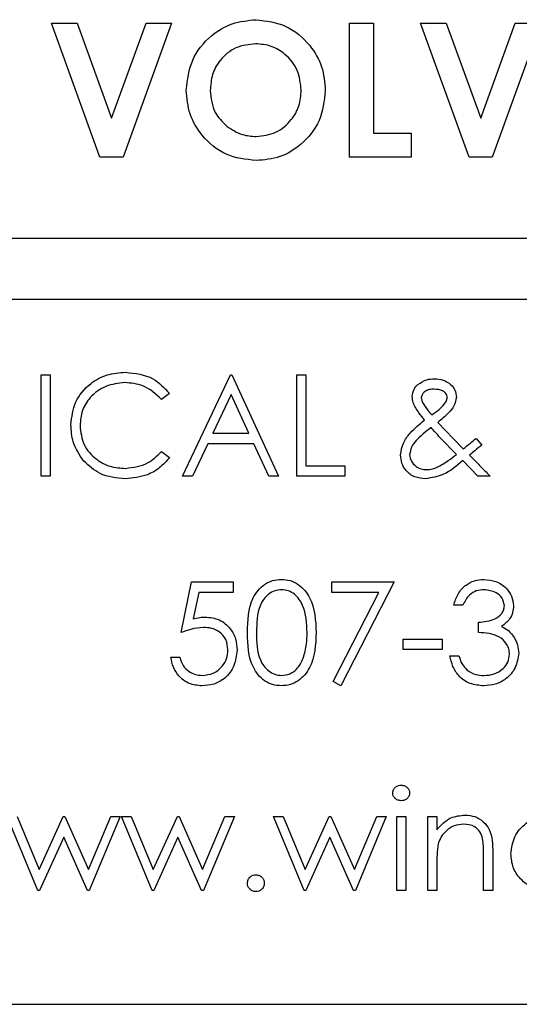
# Paper-space layout 'Sheet2' of a CAD drawing. Units: inches. Extents: x -155 to 304, y 4 to 193.
# Drawn here: x 236 to 236, y 58 to 58 of the extents above; entities that cross this region are included whole.
import ezdxf

# ---------------------------------------------------------------- set-up
doc = ezdxf.new("R2010")
doc.units = ezdxf.units.IN
doc.header["$MEASUREMENT"] = 0

psp = doc.layouts.new('Sheet2')

# ---------------------------------------------------------------- linework, layer by layer
at = {"color": 7, "linetype": 'Continuous', "lineweight": 25, "ltscale": 18}
for p, q in [((236.22639, 58.42175), (236.19998, 58.4947)), ((236.19998, 58.4947), (236.21397, 58.4947)), ((236.21397, 58.4947), (236.23271, 58.44288)), ((236.23271, 58.44288), (236.25151, 58.4947)), ((236.26545, 58.4947), (236.239, 58.42175)), ((236.25151, 58.4947), (236.26545, 58.4947)), ((236.36225, 58.42175), (236.36225, 58.4947)), ((236.36225, 58.4947), (236.37534, 58.4947)), ((236.37534, 58.4947), (236.37534, 58.43484)), ((236.40106, 58.4947), (236.41505, 58.4947)), ((236.42747, 58.42175), (236.40106, 58.4947)), ((236.41505, 58.4947), (236.4338, 58.44288)), ((236.4338, 58.44288), (236.45259, 58.4947)), ((236.46653, 58.4947), (236.44008, 58.42175)), ((236.45259, 58.4947), (236.46653, 58.4947)), ((236.37534, 58.43484), (236.39592, 58.43484)), ((236.39592, 58.43484), (236.39592, 58.42175)), ((236.239, 58.42175), (236.22639, 58.42175)), ((236.39592, 58.42175), (236.36225, 58.42175)), ((236.44008, 58.42175), (236.42747, 58.42175)), ((237.25168, 58.37743), (235.66874, 58.37743)), ((235.66874, 58.34434), (237.25168, 58.34434)), ((236.19432, 58.30321), (236.19927, 58.30321)), ((236.19432, 58.24806), (236.19432, 58.30321)), ((236.19927, 58.30321), (236.19927, 58.24806)), ((236.27138, 58.24806), (236.29754, 58.30321)), ((236.29754, 58.30321), (236.29825, 58.30321)), ((236.29825, 58.30321), (236.3237, 58.24806)), ((236.3336, 58.24806), (236.3336, 58.30321)), ((236.3336, 58.30321), (236.33855, 58.30321)), ((236.33855, 58.30321), (236.33855, 58.25372)), ((236.26431, 58.29309), (236.25998, 58.28978)), ((236.29784, 58.29246), (236.28785, 58.2714)), ((236.30756, 58.2714), (236.29784, 58.29246)), ((236.41051, 58.27729), (236.41882, 58.26857)), ((236.28785, 58.2714), (236.30756, 58.2714)), ((236.28517, 58.26574), (236.27678, 58.24806)), ((236.31017, 58.26574), (236.28517, 58.26574)), ((236.31832, 58.24806), (236.31017, 58.26574)), ((236.42064, 58.25993), (236.41179, 58.26895)), ((236.41882, 58.26857), (236.42434, 58.26293)), ((236.43127, 58.26857), (236.43439, 58.26494)), ((236.25998, 58.2615), (236.26431, 58.25822)), ((236.33855, 58.25372), (236.35976, 58.25372)), ((236.35976, 58.25372), (236.35976, 58.24806)), ((236.43229, 58.24806), (236.42401, 58.2565)), ((236.19927, 58.24806), (236.19432, 58.24806)), ((236.27678, 58.24806), (236.27138, 58.24806)), ((236.3237, 58.24806), (236.31832, 58.24806)), ((236.35976, 58.24806), (236.3336, 58.24806)), ((236.43894, 58.24806), (236.43229, 58.24806)), ((236.27067, 58.16288), (236.27633, 58.19046)), ((236.27633, 58.19046), (236.29895, 58.19046)), ((236.29895, 58.19046), (236.29895, 58.1848)), ((236.35269, 58.19046), (236.38662, 58.19046)), ((236.35269, 58.1848), (236.35269, 58.19046)), ((236.38662, 58.19046), (236.35764, 58.1339)), ((236.2802, 58.1848), (236.27723, 58.1703)), ((236.29895, 58.1848), (236.2802, 58.1848)), ((236.37825, 58.1848), (236.35269, 58.1848)), ((236.35336, 58.13625), (236.37825, 58.1848)), ((236.4241, 58.17773), (236.41915, 58.17773)), ((236.43258, 58.16288), (236.43258, 58.16854)), ((236.39157, 58.15369), (236.39157, 58.15935)), ((236.39157, 58.15935), (236.41278, 58.15935)), ((236.41278, 58.15935), (236.41278, 58.15369)), ((236.41278, 58.15369), (236.39157, 58.15369)), ((236.26502, 58.14945), (236.26997, 58.14945)), ((236.41703, 58.15016), (236.42198, 58.15016)), ((236.35764, 58.1339), (236.35336, 58.13625)), ((236.19263, 58.02255), (236.17593, 58.06285)), ((236.18125, 58.06285), (236.19326, 58.03387)), ((236.19326, 58.03387), (236.20641, 58.06285)), ((236.20641, 58.06285), (236.20725, 58.06285)), ((236.20725, 58.06285), (236.22012, 58.03387)), ((236.22012, 58.03387), (236.23224, 58.06285)), ((236.23744, 58.06285), (236.2206, 58.02255)), ((236.23224, 58.06285), (236.23744, 58.06285)), ((236.23815, 58.06285), (236.24347, 58.06285)), ((236.25484, 58.02255), (236.23815, 58.06285)), ((236.24347, 58.06285), (236.25547, 58.03387)), ((236.25547, 58.03387), (236.26863, 58.06285)), ((236.26863, 58.06285), (236.26947, 58.06285)), ((236.26947, 58.06285), (236.28234, 58.03387)), ((236.28234, 58.03387), (236.29446, 58.06285)), ((236.29966, 58.06285), (236.28282, 58.02255)), ((236.29446, 58.06285), (236.29966, 58.06285)), ((236.32087, 58.06285), (236.32619, 58.06285)), ((236.33756, 58.02255), (236.32087, 58.06285)), ((236.32619, 58.06285), (236.33819, 58.03387)), ((236.33819, 58.03387), (236.35135, 58.06285)), ((236.35135, 58.06285), (236.35219, 58.06285)), ((236.35219, 58.06285), (236.36506, 58.03387)), ((236.36506, 58.03387), (236.37718, 58.06285)), ((236.38238, 58.06285), (236.36554, 58.02255)), ((236.37718, 58.06285), (236.38238, 58.06285)), ((236.38804, 58.02255), (236.38804, 58.06285)), ((236.38804, 58.06285), (236.39299, 58.06285)), ((236.39299, 58.06285), (236.39299, 58.02255)), ((236.40501, 58.06285), (236.40996, 58.06285)), ((236.40501, 58.02255), (236.40501, 58.06285)), ((236.40996, 58.06285), (236.40996, 58.05559)), ((236.20669, 58.05154), (236.19354, 58.02255)), ((236.21957, 58.02255), (236.20669, 58.05154)), ((236.26891, 58.05154), (236.25576, 58.02255)), ((236.28179, 58.02255), (236.26891, 58.05154)), ((236.35163, 58.05154), (236.33848, 58.02255)), ((236.36451, 58.02255), (236.35163, 58.05154)), ((236.43541, 58.02255), (236.43541, 58.04151)), ((236.44036, 58.04314), (236.44036, 58.02255)), ((236.40996, 58.03713), (236.40996, 58.02255)), ((236.19354, 58.02255), (236.19263, 58.02255)), ((236.2206, 58.02255), (236.21957, 58.02255)), ((236.25576, 58.02255), (236.25484, 58.02255)), ((236.28282, 58.02255), (236.28179, 58.02255)), ((236.33848, 58.02255), (236.33756, 58.02255)), ((236.36554, 58.02255), (236.36451, 58.02255)), ((236.39299, 58.02255), (236.38804, 58.02255)), ((236.40996, 58.02255), (236.40501, 58.02255)), ((236.44036, 58.02255), (236.43541, 58.02255)), ((235.66609, 57.96051), (237.25433, 57.96051))]:
    psp.add_line(p, q, dxfattribs=at)
for points, knots in [([(236.2734, 58.45825), (236.27408, 58.46387), (236.27544, 58.4751), (236.28563, 58.4877), (236.2982, 58.49525), (236.30701, 58.49613), (236.31142, 58.49657)], [0, 0, 0, 0, 0.279638, 0.559214, 0.779667, 1, 1, 1, 1]), ([(236.31142, 58.49657), (236.31704, 58.49587), (236.3283, 58.49446), (236.34055, 58.48385), (236.34807, 58.47127), (236.34879, 58.46243), (236.34915, 58.45801)], [0, 0, 0, 0, 0.279367, 0.559189, 0.779515, 1, 1, 1, 1]), ([(236.31122, 58.48348), (236.3075, 58.48305), (236.30007, 58.48221), (236.29185, 58.47529), (236.28713, 58.46683), (236.28671, 58.461), (236.28649, 58.45808)], [0, 0, 0, 0, 0.2795868, 0.5591059, 0.7793511, 1, 1, 1, 1]), ([(236.33606, 58.45818), (236.33565, 58.46189), (236.33484, 58.4693), (236.32814, 58.47758), (236.31994, 58.4827), (236.31413, 58.48322), (236.31122, 58.48348)], [0, 0, 0, 0, 0.279749, 0.559458, 0.779663, 1, 1, 1, 1]), ([(236.31152, 58.41988), (236.30586, 58.4205), (236.29453, 58.42174), (236.28214, 58.43233), (236.27457, 58.44494), (236.27379, 58.45381), (236.2734, 58.45825)], [0, 0, 0, 0, 0.279624, 0.55918, 0.779559, 1, 1, 1, 1]), ([(236.28649, 58.45808), (236.28692, 58.45383), (236.28769, 58.44623), (236.29309, 58.44092), (236.29546, 58.43858)], [0, 0, 0, 0, 0.559408, 1, 1, 1, 1]), ([(236.31148, 58.43297), (236.31516, 58.43341), (236.32252, 58.43429), (236.33055, 58.44123), (236.33538, 58.44951), (236.33583, 58.45529), (236.33606, 58.45818)], [0, 0, 0, 0, 0.279464, 0.559182, 0.77947, 1, 1, 1, 1]), ([(236.34915, 58.45801), (236.34853, 58.45241), (236.34729, 58.44121), (236.33709, 58.42876), (236.32472, 58.42102), (236.31592, 58.42026), (236.31152, 58.41988)], [0, 0, 0, 0, 0.279669, 0.559362, 0.779622, 1, 1, 1, 1]), ([(236.29546, 58.43858), (236.2982, 58.43678), (236.3031, 58.43354), (236.30892, 58.43315), (236.31148, 58.43297)], [0, 0, 0, 0, 0.55937, 1, 1, 1, 1]), ([(236.21058, 58.27596), (236.21108, 58.28028), (236.21209, 58.28893), (236.22025, 58.29839), (236.23007, 58.30387), (236.23685, 58.30437), (236.24025, 58.30462)], [0, 0, 0, 0, 0.279512, 0.55908, 0.779374, 1, 1, 1, 1]), ([(236.24025, 58.30462), (236.24555, 58.30404), (236.25501, 58.30299), (236.26147, 58.29612), (236.26431, 58.29309)], [0, 0, 0, 0, 0.559517, 1, 1, 1, 1]), ([(236.23994, 58.29897), (236.23642, 58.29857), (236.22938, 58.29776), (236.22117, 58.29178), (236.21628, 58.2839), (236.21578, 58.27836), (236.21553, 58.27558)], [0, 0, 0, 0, 0.279856, 0.559519, 0.779686, 1, 1, 1, 1]), ([(236.25998, 58.28978), (236.25679, 58.29275), (236.25107, 58.29807), (236.24335, 58.29869), (236.23994, 58.29897)], [0, 0, 0, 0, 0.558427, 1, 1, 1, 1]), ([(236.39652, 58.29136), (236.3967, 58.2928), (236.39701, 58.29539), (236.39884, 58.29721), (236.39965, 58.29802)], [0, 0, 0, 0, 0.558787, 1, 1, 1, 1]), ([(236.39965, 58.29802), (236.40118, 58.29903), (236.40392, 58.30085), (236.40719, 58.30102), (236.40863, 58.30109)], [0, 0, 0, 0, 0.558842, 1, 1, 1, 1]), ([(236.40863, 58.30109), (236.41025, 58.30095), (236.41348, 58.30066), (236.41747, 58.29831), (236.42006, 58.2949), (236.4204, 58.29236), (236.42056, 58.29109)], [0, 0, 0, 0, 0.280416, 0.560287, 0.780333, 1, 1, 1, 1]), ([(236.40318, 58.27862), (236.40217, 58.27993), (236.40049, 58.28209), (236.39834, 58.28523), (236.39686, 58.28814), (236.39664, 58.29028), (236.39652, 58.29136)], [0, 0, 0, 0, 0.340391, 0.560615, 0.780488, 1, 1, 1, 1]), ([(236.40844, 58.29543), (236.40758, 58.29539), (236.40585, 58.29531), (236.40362, 58.29435), (236.40186, 58.29285), (236.4016, 58.29149), (236.40147, 58.29082)], [0, 0, 0, 0, 0.281036, 0.561395, 0.781444, 1, 1, 1, 1]), ([(236.40147, 58.29082), (236.40151, 58.29028), (236.40157, 58.28933), (236.402, 58.28848), (236.40219, 58.28811)], [0, 0, 0, 0, 0.559554, 1, 1, 1, 1]), ([(236.41561, 58.29093), (236.41557, 58.29132), (236.4155, 58.2921), (236.41463, 58.29344), (236.41239, 58.29511), (236.41002, 58.2953), (236.40844, 58.29543)], [0, 0, 0, 0, 0.125402, 0.251087, 0.501379, 1, 1, 1, 1]), ([(236.42056, 58.29109), (236.42024, 58.28947), (236.41961, 58.28621), (236.4157, 58.28164), (236.41248, 58.27895), (236.41051, 58.27729)], [0, 0, 0, 0, 0.278384, 0.558656, 1, 1, 1, 1]), ([(236.41399, 58.28728), (236.41445, 58.2879), (236.41528, 58.28899), (236.41551, 58.29034), (236.41561, 58.29093)], [0, 0, 0, 0, 0.561041, 1, 1, 1, 1]), ([(236.40219, 58.28811), (236.40302, 58.28679), (236.40452, 58.28444), (236.40632, 58.28232), (236.40712, 58.28139)], [0, 0, 0, 0, 0.559898, 1, 1, 1, 1]), ([(236.40712, 58.28139), (236.40852, 58.28235), (236.41104, 58.28406), (236.41309, 58.2863), (236.41399, 58.28728)], [0, 0, 0, 0, 0.5601646, 1, 1, 1, 1]), ([(236.21757, 58.25629), (236.21529, 58.25963), (236.21121, 58.26561), (236.21077, 58.27279), (236.21058, 58.27596)], [0, 0, 0, 0, 0.559029, 1, 1, 1, 1]), ([(236.21553, 58.27558), (236.21595, 58.27202), (236.21679, 58.26488), (236.2237, 58.25719), (236.23189, 58.25289), (236.23748, 58.2525), (236.24028, 58.25231)], [0, 0, 0, 0, 0.279434, 0.558921, 0.779283, 1, 1, 1, 1]), ([(236.39016, 58.25961), (236.39049, 58.26183), (236.39115, 58.26628), (236.39616, 58.27271), (236.40052, 58.27638), (236.40318, 58.27862)], [0, 0, 0, 0, 0.278947, 0.55883, 1, 1, 1, 1]), ([(236.4068, 58.27448), (236.40393, 58.27229), (236.39993, 58.26925), (236.39589, 58.26405), (236.39537, 58.26123), (236.39511, 58.25983)], [0, 0, 0, 0, 0.561001, 0.781055, 1, 1, 1, 1]), ([(236.41179, 58.26895), (236.41084, 58.26997), (236.40915, 58.27179), (236.40752, 58.27366), (236.4068, 58.27448)], [0, 0, 0, 0, 0.559998, 1, 1, 1, 1]), ([(236.42434, 58.26293), (236.42563, 58.26398), (236.42794, 58.26586), (236.43025, 58.26774), (236.43127, 58.26857)], [0, 0, 0, 0, 0.5600003, 1, 1, 1, 1]), ([(236.43439, 58.26494), (236.43314, 58.26393), (236.43091, 58.26212), (236.42869, 58.26031), (236.42771, 58.25951)], [0, 0, 0, 0, 0.56, 1, 1, 1, 1]), ([(236.24028, 58.25231), (236.24455, 58.25283), (236.25218, 58.25376), (236.25759, 58.25913), (236.25998, 58.2615)], [0, 0, 0, 0, 0.558772, 1, 1, 1, 1]), ([(236.40376, 58.24665), (236.40178, 58.24681), (236.39782, 58.24714), (236.39323, 58.25053), (236.39054, 58.25495), (236.39029, 58.25805), (236.39016, 58.25961)], [0, 0, 0, 0, 0.280193, 0.559327, 0.779547, 1, 1, 1, 1]), ([(236.39511, 58.25983), (236.39531, 58.25855), (236.39572, 58.25599), (236.39834, 58.25336), (236.40129, 58.25182), (236.4033, 58.25167), (236.40431, 58.2516)], [0, 0, 0, 0, 0.278701, 0.558778, 0.779258, 1, 1, 1, 1]), ([(236.41006, 58.25288), (236.41214, 58.25404), (236.41586, 58.2561), (236.41918, 58.25876), (236.42064, 58.25993)], [0, 0, 0, 0, 0.559708, 1, 1, 1, 1]), ([(236.42771, 58.25951), (236.42887, 58.25833), (236.43094, 58.25622), (236.43301, 58.25412), (236.43392, 58.25319)], [0, 0, 0, 0, 0.56, 1, 1, 1, 1]), ([(236.24032, 58.24665), (236.23544, 58.24706), (236.22673, 58.2478), (236.22037, 58.2537), (236.21757, 58.25629)], [0, 0, 0, 0, 0.559804, 1, 1, 1, 1]), ([(236.26431, 58.25822), (236.26261, 58.25627), (236.25921, 58.25237), (236.25103, 58.24769), (236.24438, 58.24704), (236.24032, 58.24665)], [0, 0, 0, 0, 0.28041, 0.560795, 1, 1, 1, 1]), ([(236.42401, 58.2565), (236.42069, 58.25363), (236.41478, 58.24851), (236.40711, 58.24722), (236.40376, 58.24665)], [0, 0, 0, 0, 0.562059, 1, 1, 1, 1]), ([(236.43392, 58.25319), (236.43486, 58.25224), (236.43654, 58.25053), (236.43821, 58.24882), (236.43894, 58.24806)], [0, 0, 0, 0, 0.560001, 1, 1, 1, 1]), ([(236.40431, 58.2516), (236.40542, 58.25167), (236.40741, 58.2518), (236.40925, 58.25255), (236.41006, 58.25288)], [0, 0, 0, 0, 0.559766, 1, 1, 1, 1]), ([(236.30673, 58.16286), (236.30695, 58.16945), (236.30721, 58.17769), (236.31235, 58.18597), (236.31593, 58.18926), (236.32033, 58.19148), (236.32356, 58.19174), (236.32517, 58.19187)], [0, 0, 0, 0, 0.498702, 0.624177, 0.749467, 0.874745, 1, 1, 1, 1]), ([(236.32517, 58.19187), (236.32679, 58.19174), (236.33004, 58.19148), (236.33596, 58.1886), (236.34341, 58.1794), (236.34389, 58.16948), (236.3442, 58.16286)], [0, 0, 0, 0, 0.1256, 0.251197, 0.500581, 1, 1, 1, 1]), ([(236.41915, 58.17773), (236.41978, 58.17985), (236.42105, 58.18409), (236.42527, 58.18877), (236.43036, 58.19147), (236.43383, 58.19174), (236.43556, 58.19187)], [0, 0, 0, 0, 0.280288, 0.55968, 0.779747, 1, 1, 1, 1]), ([(236.43556, 58.19187), (236.4378, 58.19163), (236.44226, 58.19115), (236.4476, 58.18761), (236.45099, 58.1828), (236.45144, 58.17929), (236.45167, 58.17754)], [0, 0, 0, 0, 0.280085, 0.559868, 0.780099, 1, 1, 1, 1]), ([(236.32534, 58.18621), (236.32407, 58.18609), (236.32154, 58.18584), (236.31819, 58.1839), (236.31551, 58.18118), (236.31186, 58.17447), (236.31176, 58.16803), (236.31168, 58.16288)], [0, 0, 0, 0, 0.125139, 0.250418, 0.375519, 0.500847, 1, 1, 1, 1]), ([(236.33925, 58.16288), (236.33905, 58.168), (236.33874, 58.17567), (236.33358, 58.18325), (236.32912, 58.18582), (236.3266, 58.18608), (236.32534, 58.18621)], [0, 0, 0, 0, 0.500072, 0.749021, 0.874598, 1, 1, 1, 1]), ([(236.43563, 58.18621), (236.4342, 58.1861), (236.43133, 58.18587), (236.42677, 58.18311), (236.42511, 58.17977), (236.4241, 58.17773)], [0, 0, 0, 0, 0.280636, 0.560364, 1, 1, 1, 1]), ([(236.44672, 58.17756), (236.44644, 58.17901), (236.44588, 58.18191), (236.44166, 58.18548), (236.43791, 58.18594), (236.43563, 58.18621)], [0, 0, 0, 0, 0.278859, 0.560074, 1, 1, 1, 1]), ([(236.43258, 58.16854), (236.4357, 58.16883), (236.44037, 58.16926), (236.44494, 58.17249), (236.4465, 58.17524), (236.44665, 58.17679), (236.44672, 58.17756)], [0, 0, 0, 0, 0.4994185, 0.749016, 0.8745437, 1, 1, 1, 1]), ([(236.45167, 58.17754), (236.45158, 58.17627), (236.4514, 58.17372), (236.44941, 58.16949), (236.44682, 58.16744), (236.44523, 58.1662)], [0, 0, 0, 0, 0.280508, 0.560792, 1, 1, 1, 1]), ([(236.27723, 58.1703), (236.27842, 58.17062), (236.28055, 58.17121), (236.28275, 58.17132), (236.28372, 58.17137)], [0, 0, 0, 0, 0.560064, 1, 1, 1, 1]), ([(236.28372, 58.17137), (236.28636, 58.17109), (236.29163, 58.17053), (236.29743, 58.16556), (236.30066, 58.15953), (236.30094, 58.15539), (236.30108, 58.15333)], [0, 0, 0, 0, 0.279688, 0.559025, 0.779292, 1, 1, 1, 1]), ([(236.28283, 58.16571), (236.28049, 58.16547), (236.27632, 58.16504), (236.2724, 58.16354), (236.27067, 58.16288)], [0, 0, 0, 0, 0.559416, 1, 1, 1, 1]), ([(236.29613, 58.15354), (236.29592, 58.15544), (236.29552, 58.15926), (236.2918, 58.1634), (236.2873, 58.16545), (236.28432, 58.16562), (236.28283, 58.16571)], [0, 0, 0, 0, 0.279539, 0.558617, 0.779047, 1, 1, 1, 1]), ([(236.32517, 58.1339), (236.32356, 58.13403), (236.32034, 58.13429), (236.31449, 58.13718), (236.30724, 58.14644), (236.30694, 58.15629), (236.30673, 58.16286)], [0, 0, 0, 0, 0.125551, 0.25109, 0.50025, 1, 1, 1, 1]), ([(236.31168, 58.16288), (236.31172, 58.15773), (236.31178, 58.15001), (236.31708, 58.14248), (236.32155, 58.13996), (236.32407, 58.13969), (236.32534, 58.13955)], [0, 0, 0, 0, 0.500291, 0.749086, 0.874606, 1, 1, 1, 1]), ([(236.3442, 58.16286), (236.3439, 58.15624), (236.34343, 58.14632), (236.33594, 58.13718), (236.33004, 58.13429), (236.32679, 58.13403), (236.32517, 58.1339)], [0, 0, 0, 0, 0.499407, 0.748743, 0.874372, 1, 1, 1, 1]), ([(236.33717, 58.14902), (236.33787, 58.15156), (236.33912, 58.1561), (236.33921, 58.16081), (236.33925, 58.16288)], [0, 0, 0, 0, 0.559599, 1, 1, 1, 1]), ([(236.44955, 58.15122), (236.44947, 58.15218), (236.44931, 58.1541), (236.44759, 58.15758), (236.44246, 58.16233), (236.43653, 58.16266), (236.43258, 58.16288)], [0, 0, 0, 0, 0.125587, 0.251191, 0.500605, 1, 1, 1, 1]), ([(236.44523, 58.1662), (236.44651, 58.16553), (236.44881, 58.16433), (236.45047, 58.16236), (236.45121, 58.16149)], [0, 0, 0, 0, 0.559795, 1, 1, 1, 1]), ([(236.45121, 58.16149), (236.45226, 58.1598), (236.45415, 58.15679), (236.45439, 58.15325), (236.4545, 58.15169)], [0, 0, 0, 0, 0.559419, 1, 1, 1, 1]), ([(236.30108, 58.15333), (236.30075, 58.15047), (236.30011, 58.14475), (236.29515, 58.1381), (236.2886, 58.13441), (236.2841, 58.13407), (236.28184, 58.1339)], [0, 0, 0, 0, 0.279864, 0.559271, 0.779424, 1, 1, 1, 1]), ([(236.28213, 58.13955), (236.2842, 58.13979), (236.28833, 58.14028), (236.29294, 58.14405), (236.29574, 58.14866), (236.296, 58.15191), (236.29613, 58.15354)], [0, 0, 0, 0, 0.279617, 0.559357, 0.779559, 1, 1, 1, 1]), ([(236.4545, 58.15169), (236.4541, 58.14899), (236.45331, 58.14357), (236.44813, 58.13762), (236.44183, 58.13439), (236.43756, 58.13406), (236.43542, 58.1339)], [0, 0, 0, 0, 0.279304, 0.558838, 0.779277, 1, 1, 1, 1]), ([(236.28184, 58.1339), (236.27948, 58.13414), (236.27475, 58.13462), (236.26941, 58.13884), (236.2661, 58.14399), (236.26538, 58.14763), (236.26502, 58.14945)], [0, 0, 0, 0, 0.279625, 0.559019, 0.77938, 1, 1, 1, 1]), ([(236.26997, 58.14945), (236.27039, 58.14789), (236.27125, 58.14478), (236.27461, 58.14163), (236.27837, 58.13987), (236.28088, 58.13966), (236.28213, 58.13955)], [0, 0, 0, 0, 0.28005, 0.559166, 0.779583, 1, 1, 1, 1]), ([(236.32534, 58.13955), (236.32684, 58.13974), (236.32986, 58.14012), (236.33451, 58.14327), (236.33616, 58.14684), (236.33717, 58.14902)], [0, 0, 0, 0, 0.280257, 0.560781, 1, 1, 1, 1]), ([(236.43542, 58.1339), (236.43289, 58.13412), (236.42784, 58.13456), (236.42187, 58.13879), (236.4184, 58.14436), (236.41748, 58.14822), (236.41703, 58.15016)], [0, 0, 0, 0, 0.279886, 0.558979, 0.779263, 1, 1, 1, 1]), ([(236.42198, 58.15016), (236.42248, 58.14855), (236.42338, 58.14569), (236.42541, 58.1435), (236.42629, 58.14253)], [0, 0, 0, 0, 0.5606944, 1, 1, 1, 1]), ([(236.43551, 58.13955), (236.43742, 58.13968), (236.44124, 58.13993), (236.44586, 58.1428), (236.44899, 58.14672), (236.44936, 58.14972), (236.44955, 58.15122)], [0, 0, 0, 0, 0.280599, 0.560151, 0.780303, 1, 1, 1, 1]), ([(236.42629, 58.14253), (236.42788, 58.14154), (236.43072, 58.13977), (236.43404, 58.13962), (236.43551, 58.13955)], [0, 0, 0, 0, 0.558748, 1, 1, 1, 1]), ([(236.38592, 58.07556), (236.38601, 58.07621), (236.38619, 58.07751), (236.38748, 58.07888), (236.38896, 58.0797), (236.38998, 58.07978), (236.39049, 58.07982)], [0, 0, 0, 0, 0.279289, 0.558897, 0.779452, 1, 1, 1, 1]), ([(236.39049, 58.07982), (236.39115, 58.07976), (236.39246, 58.07962), (236.39397, 58.07851), (236.39495, 58.0771), (236.39505, 58.07607), (236.39511, 58.07556)], [0, 0, 0, 0, 0.279869, 0.559866, 0.779911, 1, 1, 1, 1]), ([(236.39049, 58.07134), (236.38984, 58.07141), (236.38855, 58.07155), (236.38706, 58.07265), (236.38609, 58.07403), (236.38597, 58.07505), (236.38592, 58.07556)], [0, 0, 0, 0, 0.279784, 0.559698, 0.779921, 1, 1, 1, 1]), ([(236.39511, 58.07556), (236.39501, 58.07491), (236.39482, 58.07361), (236.3935, 58.07226), (236.39203, 58.07145), (236.391, 58.07138), (236.39049, 58.07134)], [0, 0, 0, 0, 0.27916, 0.558862, 0.779356, 1, 1, 1, 1]), ([(236.40996, 58.05559), (236.41231, 58.05812), (236.41651, 58.06265), (236.4226, 58.06328), (236.42529, 58.06356)], [0, 0, 0, 0, 0.559141, 1, 1, 1, 1]), ([(236.42529, 58.06356), (236.4271, 58.0634), (236.43071, 58.06309), (236.43545, 58.06018), (236.44026, 58.05374), (236.44032, 58.04751), (236.44036, 58.04314)], [0, 0, 0, 0, 0.187021, 0.37389, 0.56061, 1, 1, 1, 1]), ([(236.45026, 58.04237), (236.45069, 58.0456), (236.45155, 58.05205), (236.45773, 58.05911), (236.4652, 58.06297), (236.47028, 58.06336), (236.47281, 58.06356)], [0, 0, 0, 0, 0.2793814, 0.5587815, 0.7792808, 1, 1, 1, 1]), ([(236.42443, 58.05861), (236.42268, 58.05843), (236.41918, 58.05807), (236.41509, 58.05523), (236.4121, 58.05183), (236.41118, 58.04924), (236.41072, 58.04794)], [0, 0, 0, 0, 0.2795525, 0.559373, 0.7797026, 1, 1, 1, 1]), ([(236.43482, 58.05068), (236.43443, 58.05196), (236.43364, 58.05452), (236.43005, 58.05805), (236.42656, 58.0584), (236.42443, 58.05861)], [0, 0, 0, 0, 0.281192, 0.561331, 1, 1, 1, 1]), ([(236.43541, 58.04151), (236.43542, 58.04323), (236.43544, 58.0463), (236.43501, 58.04934), (236.43482, 58.05068)], [0, 0, 0, 0, 0.560255, 1, 1, 1, 1]), ([(236.41072, 58.04794), (236.41044, 58.04593), (236.40995, 58.04234), (236.40995, 58.03872), (236.40996, 58.03713)], [0, 0, 0, 0, 0.559658, 1, 1, 1, 1]), ([(236.47241, 58.02185), (236.46924, 58.02214), (236.46292, 58.02271), (236.45559, 58.02806), (236.45098, 58.03493), (236.4505, 58.03989), (236.45026, 58.04237)], [0, 0, 0, 0, 0.280077, 0.559647, 0.779819, 1, 1, 1, 1]), ([(236.30673, 58.02644), (236.30681, 58.02712), (236.30697, 58.02848), (236.30822, 58.02998), (236.30973, 58.0309), (236.31079, 58.03099), (236.31133, 58.03104)], [0, 0, 0, 0, 0.279576, 0.559284, 0.779552, 1, 1, 1, 1]), ([(236.31133, 58.03104), (236.31201, 58.03096), (236.31337, 58.03081), (236.31485, 58.02954), (236.3158, 58.02805), (236.31588, 58.02698), (236.31592, 58.02644)], [0, 0, 0, 0, 0.279602, 0.559212, 0.779475, 1, 1, 1, 1]), ([(236.31133, 58.02185), (236.31065, 58.02193), (236.3093, 58.0221), (236.3078, 58.02335), (236.30688, 58.02485), (236.30678, 58.02591), (236.30673, 58.02644)], [0, 0, 0, 0, 0.279581, 0.559143, 0.779575, 1, 1, 1, 1]), ([(236.31592, 58.02644), (236.31584, 58.02577), (236.31568, 58.02441), (236.31443, 58.02292), (236.31292, 58.02199), (236.31186, 58.0219), (236.31133, 58.02185)], [0, 0, 0, 0, 0.279469, 0.559358, 0.779674, 1, 1, 1, 1])]:
    psp.add_open_spline(points, degree=3, knots=knots, dxfattribs=at)

doc.saveas('drawing.dxf')
